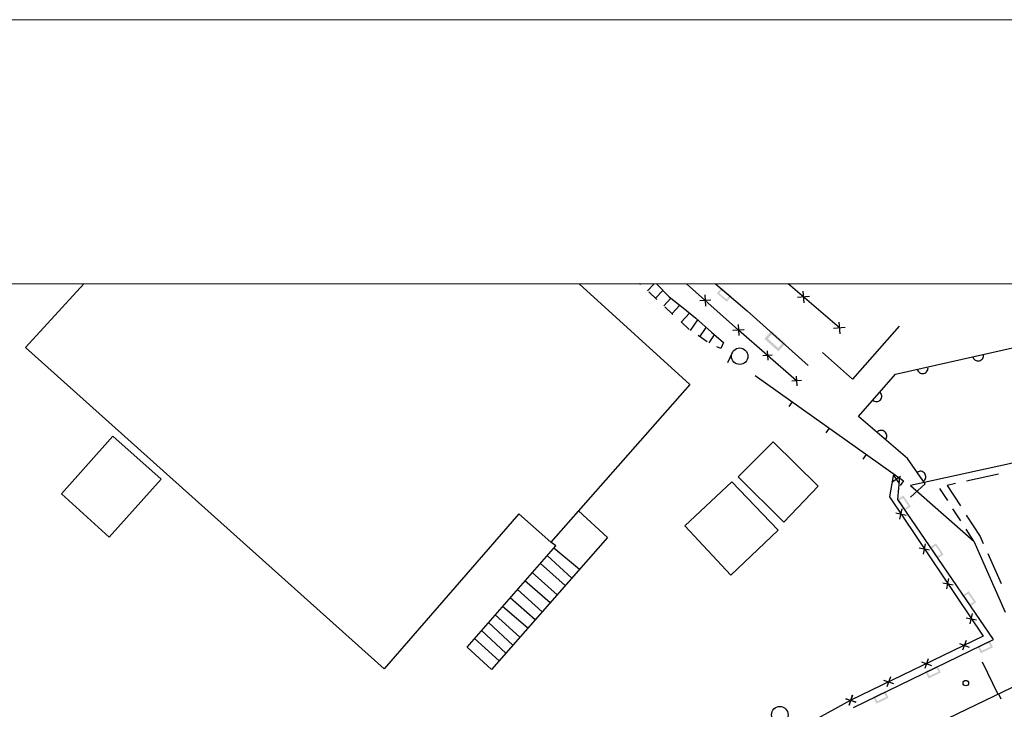
# Model space of a CAD drawing. Extents: x 0 to 504600, y 0 to 356400.
# Drawn here: x 79229 to 123925, y 325069 to 356400 of the extents above; entities that cross this region are included whole.
import ezdxf

# ---------------------------------------------------------------- set-up
doc = ezdxf.new("R2010")
doc.units = 0
doc.header["$LTSCALE"] = 600
doc.layers.get('Defpoints').update_dxf_attribs({"color": 5, "lineweight": 0})
for name, color, linetype, lineweight in [('D-TTL', 2, 'Continuous', 0), ('V-nasSTD', 7, 'Continuous', 0), ('【参照用】DMデータ_現況平面図用$0$D-BGD', 253, 'Continuous', 0)]:
    doc.layers.add(name, color=color, linetype=linetype, lineweight=lineweight)

msp = doc.modelspace()

# ---------------------------------------------------------------- hatches: boundary and pattern name
at = {"layer": '【参照用】DMデータ_現況平面図用$0$D-BGD', "lineweight": 25}
h = msp.add_hatch(color=256, dxfattribs=at)
h.paths.add_polyline_path([(111101.1877, 344109.1813), (111092.6814, 344216.5522), (111536.8774, 343837.5711), (111322.6707, 343586.5038), (110878.4747, 343965.4849), (111092.6814, 344216.5522)])
h.paths.add_polyline_path([(111101.1877, 344109.1813), (111429.5065, 343829.0648), (111314.1644, 343693.8747), (110985.8456, 343973.9912)])
h = msp.add_hatch(color=256, dxfattribs=at)
h.paths.add_polyline_path([(113364.3929, 342103.2556), (113355.9819, 342260.5167), (113991.0583, 341689.9245), (113668.5497, 341330.9683), (113033.4733, 341901.5605), (113355.9819, 342260.5167)])
h.paths.add_polyline_path([(113364.3929, 342103.2556), (113833.7972, 341681.5135), (113660.1387, 341488.2294), (113190.7344, 341909.9715)])
h = msp.add_hatch(color=256, dxfattribs=at)
h.paths.add_polyline_path([(119419.9918, 334198.9011), (119399.2385, 334089.147), (119058.0692, 334589.4254), (119340.8352, 334782.2602), (119682.0045, 334281.9818), (119399.2385, 334089.147)])
h.paths.add_polyline_path([(119419.9918, 334198.9011), (119167.8232, 334568.6721), (119320.0819, 334672.5062), (119572.2505, 334302.7352)])
h = msp.add_hatch(color=256, dxfattribs=at)
h.paths.add_polyline_path([(120903.3364, 332023.7776), (120882.5831, 331914.0235), (120541.4138, 332414.302), (120824.1799, 332607.1367), (121165.3491, 332106.8583), (120882.5831, 331914.0235)])
h.paths.add_polyline_path([(120903.3364, 332023.7776), (120651.1678, 332393.5486), (120803.4265, 332497.3827), (121055.5951, 332127.6117)])
h = msp.add_hatch(color=256, dxfattribs=at)
h.paths.add_polyline_path([(122386.6811, 329848.6541), (122365.9277, 329738.9), (122024.7584, 330239.1785), (122307.5245, 330432.0132), (122648.6937, 329931.7348), (122365.9277, 329738.9)])
h.paths.add_polyline_path([(122386.6811, 329848.6541), (122134.5125, 330218.4251), (122286.7711, 330322.2592), (122538.9397, 329952.4882)])
h = msp.add_hatch(color=256, dxfattribs=at)
h.paths.add_polyline_path([(122819.7569, 327891.9991), (122714.2632, 327928.7103), (123259.3823, 328192.3768), (123408.4112, 327884.266), (122863.2921, 327620.5995), (122714.2632, 327928.7103)])
h.paths.add_polyline_path([(122819.7569, 327891.9991), (123222.6711, 328086.8831), (123302.9174, 327920.9772), (122900.0033, 327726.0933)])
h = msp.add_hatch(color=256, dxfattribs=at)
h.paths.add_polyline_path([(120449.6736, 326745.6228), (120344.1799, 326782.334), (120889.299, 327046.0005), (121038.3279, 326737.8897), (120493.2088, 326474.2231), (120344.1799, 326782.334)])
h.paths.add_polyline_path([(120449.6736, 326745.6228), (120852.5878, 326940.5067), (120932.8341, 326774.6009), (120529.92, 326579.7169)])
h = msp.add_hatch(color=256, dxfattribs=at)
h.paths.add_polyline_path([(118079.5904, 325599.2464), (117974.0966, 325635.9577), (118519.2157, 325899.6242), (118668.2446, 325591.5134), (118123.1255, 325327.8468), (117974.0966, 325635.9577)])
h.paths.add_polyline_path([(118079.5904, 325599.2464), (118482.5045, 325794.1304), (118562.7509, 325628.2246), (118159.8367, 325433.3406)])

# ---------------------------------------------------------------- linework, layer by layer
at = {"layer": 'D-TTL', "linetype": 'Continuous'}
for points in [[(300, 0), (504300, 0), (504300, 356400), (300, 356400)], [(12300, 12000), (492300, 12000), (492300, 344400), (12300, 344400)]]:
    msp.add_lwpolyline(points, close=True, dxfattribs=at)
at = {"layer": 'Defpoints'}
msp.add_lwpolyline([(317266.5088, 44294.0554), (317266.5088, 12000), (12300, 12000), (12300, 314400), (42300, 314400), (42300, 344400), (492300, 344400), (492300, 44294.0554)], close=True, dxfattribs=at)
at = {"layer": 'V-nasSTD'}
for points in [[(0, 0), (0, 356400), (504600, 356400), (504600, 0)], [(12000, 12000), (12000, 344400), (492600, 344400), (492600, 12000)]]:
    msp.add_lwpolyline(points, close=True, dxfattribs=at)
at = {"layer": '【参照用】DMデータ_現況平面図用$0$D-BGD', "lineweight": 25}
for points in [[(109652.5803, 339828.3458), (103338.2173, 332664.1115), (101888.3884, 333949.6028), (95771.8018, 326914.2633), (79496.7818, 341513.3497), (82146.1766, 344400)], [(104621.0174, 344400), (109652.5803, 339828.3458)], [(107423.564, 344365.2991), (107359.4955, 344400)], [(107733.8425, 344088.0603), (108025.5995, 344400)], [(108130.4415, 344400), (108707.172, 343810.8942), (109346.9612, 343315.9183), (109925.321, 342835.585), (110627.2122, 342203.8132), (111170.9557, 341739.1544)], [(111858.6495, 342297.9898), (109493.7141, 344400)], [(110818.9956, 344400), (112255.7068, 343174.2204)], [(116437.7429, 342394.6017), (114106.1904, 344400)], [(108157.0113, 343691.2307), (107792.9822, 344032.0043)], [(108098.3154, 343746.29), (108427.1952, 344096.8406)], [(108463.6992, 343404.1072), (108786.9588, 343749.5185)], [(110333.1178, 343892.9327), (110362.808, 343388.5145)], [(115073.9867, 343818.5651), (114537.3146, 343778.2054)], [(114785.4708, 344066.7213), (114825.8304, 343530.0492)], [(108885.0696, 343009.6834), (108521.0405, 343350.457)], [(108845.3258, 343046.8855), (109201.6366, 343428.9245)], [(110600.172, 343655.5687), (110095.7538, 343625.8785)], [(109255.2955, 342662.5593), (109640.0341, 343073.4399)], [(112255.7068, 343174.2204), (115016.9084, 340693.3848)], [(109614.3679, 342329.6906), (109603.9381, 342336.7388), (109249.0988, 342668.9098)], [(109686.1998, 342280.8289), (110009.68, 342760.0639)], [(110106.6175, 341997.1543), (110390.2921, 342417.572)], [(111842.2531, 342547.4502), (111875.046, 342048.5293)], [(111843.8045, 342550.1989), (111873.4946, 342045.7807)], [(119158.3065, 342477.0512), (117036.1511, 340073.7082), (115666.1385, 341282.9791)], [(116706.079, 342414.7815), (116169.4069, 342374.4219)], [(116417.5631, 342662.9378), (116457.9227, 342126.2657)], [(119659.8442, 334713.9811), (120333.3116, 335313.4521), (119532.7493, 336471.081), (117302.9625, 338372.965), (118988.1172, 340301.3352), (129269.7097, 342612.707), (132872.6503, 339220.171)], [(110440.6665, 341771.2946), (110027.5172, 342050.4926)], [(110521.071, 341717.278), (110767.9135, 342083.0208)], [(112110.8586, 342312.8349), (111606.4404, 342283.1447)], [(112108.11, 342314.3862), (111609.1891, 342281.5933)], [(114492.4487, 339989.0645), (111858.6495, 342297.9898)], [(111170.9557, 341739.1544), (111059.0522, 341460.5046), (110873.1251, 341529.6321)], [(111571.8693, 341264.5237), (111365.6261, 340809.0446)], [(113393.9887, 341157.8847), (112957.1095, 341129.1696)], [(113161.1916, 341361.9668), (113189.9067, 340925.0875)], [(122493.7415, 341089.4234), (122509.1256, 341042.8922), (122533.2918, 341000.2565), (122565.3115, 340963.1545), (122603.9542, 340933.0122), (122647.7348, 340910.9879), (122694.971, 340897.928), (122743.8474, 340894.3343), (122792.4857, 340900.345), (122839.0168, 340915.7291), (122881.6526, 340939.8953), (122918.7545, 340971.915), (122948.8968, 341010.5577), (122970.9211, 341054.3383), (122983.9811, 341101.5745), (122987.5747, 341150.4509), (122981.5641, 341199.0892)], [(119969.2214, 340521.8941), (119984.6055, 340475.363), (120008.7717, 340432.7272), (120040.7914, 340395.6253), (120079.4341, 340365.483), (120123.2147, 340343.4587), (120170.4509, 340330.3987), (120219.3273, 340326.8051), (120267.9656, 340332.8157), (120314.4967, 340348.1998), (120357.1325, 340372.366), (120394.2344, 340404.3857), (120424.3767, 340443.0284), (120446.401, 340486.8091), (120459.461, 340534.0452), (120463.0547, 340582.9216), (120457.044, 340631.5599)], [(112610.4399, 340238.0522), (119341.186, 335452.3281)], [(114478.0912, 340207.5041), (114506.8062, 339770.6248)], [(114710.8883, 340003.422), (114274.0091, 339974.7069)], [(117947.1643, 339110.1434), (117987.0506, 339081.6671), (118031.726, 339061.5194), (118079.4735, 339050.4746), (118128.4583, 339048.9571), (118176.798, 339057.0253), (118222.6348, 339074.3689), (118264.2072, 339100.3217), (118299.9178, 339133.8862), (118328.394, 339173.7725), (118348.5417, 339218.4478), (118359.5865, 339266.1954), (118361.104, 339315.1802), (118353.0359, 339363.5198), (118335.6922, 339409.3566), (118309.7394, 339450.9291), (118276.175, 339486.6396)], [(114293.1264, 339041.6212), (114143.5725, 338831.2853)], [(134394.2546, 338459.3058), (119662.7124, 335236.367), (122541.8255, 332703.1986), (123970.5305, 329488.9641)], [(115975.8129, 337845.1901), (115826.2591, 337634.8543)], [(118526.787, 337329.1109), (118554.7829, 337369.3358), (118574.3934, 337414.2495), (118584.8649, 337462.1261), (118585.7949, 337511.1256), (118577.1477, 337559.365), (118559.2556, 337604.9905), (118532.8062, 337646.2488), (118498.8159, 337681.5543), (118458.591, 337709.5502), (118413.6773, 337729.1607), (118365.8007, 337739.6322), (118316.8012, 337740.5622), (118268.5618, 337731.915), (118222.9363, 337714.0229), (118181.678, 337687.5735), (118146.3725, 337653.5832)], [(117658.4995, 336648.7591), (117508.9456, 336438.4233)], [(118886.7562, 335675.6061), (118711.2722, 334723.1962), (122963.6999, 328388.0782), (116954.9486, 325481.886)], [(118873.6636, 335722.579), (119144.3034, 335329.445)], [(120252.4628, 335430.361), (120289.8449, 335462.0531), (120320.3259, 335500.4292), (120342.7344, 335544.0145), (120356.2093, 335591.1339), (120360.2327, 335639.9768), (120354.65, 335688.6661), (120339.6758, 335735.3308), (120315.8855, 335778.1774), (120284.1933, 335815.5595), (120245.8172, 335846.0405), (120202.232, 335868.449), (120155.1125, 335881.9239), (120106.2696, 335885.9473), (120057.5803, 335880.3646), (120010.9157, 335865.3904), (119968.069, 335841.6001)], [(123665.3678, 335753.8535), (122201.8077, 335433.6961)], [(117078.8101, 325159.0515), (123439.0468, 328235.4095), (119098.1877, 334600.6901), (119188.1612, 335623.654)], [(118812.4165, 335390.6921), (119205.5505, 335661.3319)], [(119341.186, 335452.3281), (119191.6321, 335241.9923)], [(121713.9544, 335326.977), (121331.316, 335243.2738), (121930.4112, 334313.0121)], [(121357.6921, 334552.836), (121002.4521, 335107.7272)], [(104593.8712, 334086.8346), (105915.1515, 332873.8213), (100648.9918, 326882.654), (99538.2138, 327893.8706), (103564.48, 332494.6968), (103338.2173, 332664.1115)], [(119001.3953, 333988.2063), (119469.7048, 333896.0845)], [(119189.4891, 333707.9906), (119281.6109, 334176.3001)], [(121949.7588, 333628.0173), (121594.5188, 334182.9085)], [(122200.8014, 333893.1562), (122830.9091, 332914.739), (122966.7471, 332609.1617)], [(122541.8255, 332703.1986), (122186.5855, 333258.0898)], [(120253.5088, 332122.8514), (120345.6306, 332591.1609)], [(104637.8589, 331420.2801), (103475.3294, 332392.3592)], [(120065.4149, 332403.0671), (120533.7244, 332310.9452)], [(123169.6007, 332152.8282), (123778.1615, 330783.8277)], [(103997.2703, 330691.6446), (102867.7922, 331700.3514)], [(104297.3609, 331034.3741), (103177.7998, 332052.861)], [(103631.0773, 330275.6595), (102496.4773, 331277.9037)], [(103304.7933, 329904.1744), (102166.395, 330900.4543)], [(121129.4345, 330817.9278), (121597.7441, 330725.806)], [(121317.5284, 330537.7122), (121409.6502, 331006.0217)], [(102950.6658, 329500.2898), (101822.0986, 330508.5841)], [(102623.4708, 329129.2171), (101492.4287, 330132.0457)], [(102294.6259, 328754.5006), (101152.0167, 329743.9054)], [(122381.548, 328952.5729), (122473.6698, 329420.8825)], [(101618.9237, 327984.6825), (100512.7516, 329015.7683)], [(101937.0266, 328347.7971), (100812.5157, 329355.3525)], [(122193.4541, 329232.7886), (122661.7637, 329140.6668)], [(101297.7615, 327619.6601), (100195.5597, 328652.2413)], [(100995.935, 327275.5211), (99876.1335, 328288.6282)], [(122189.3946, 328201.024), (122032.5198, 327750.2574)], [(121885.5739, 328054.0781), (122336.3405, 327897.2033)], [(120166.9044, 327222.8265), (120617.671, 327065.9517)], [(120470.7251, 327369.7725), (120313.8503, 326919.0058)], [(122920.0331, 327220.1025), (123628.4215, 325756.5996)], [(118082.8061, 323073.2044), (125521.6476, 326672.1778)], [(118448.2348, 326391.575), (118899.0015, 326234.7002)], [(118752.0556, 326538.5209), (118595.1807, 326087.7543)], [(116954.9486, 325481.886), (107665.5362, 320370.6118), (102603.064, 317866.9244), (100051.6747, 316644.5143)], [(116718.8397, 325564.0561), (117191.0576, 325399.7159)], [(116725.8992, 325548.3412), (117183.9981, 325415.4308)], [(117037.1187, 325717.9949), (116872.7785, 325245.7771)], [(117021.4038, 325710.9354), (116888.4935, 325252.8366)], [(123661.9372, 325772.4344), (123774.4052, 325539.9706)]]:
    msp.add_lwpolyline(points, dxfattribs=at)
for points in [[(85658.0712, 335524.6903), (83290.7919, 332890.656), (81120.2159, 334855.9756), (83455.234, 337479.3699)], [(113913.669, 333570.5384), (111839.9612, 335623.7237), (113430.2909, 337223.1265), (115480.1929, 335207.0662)], [(113665.0906, 333203.3862), (111515.9457, 331157.7611), (109417.4664, 333401.0937), (111552.7587, 335411.2774)]]:
    msp.add_lwpolyline(points, close=True, dxfattribs=at)
for centre, radius in [((111913.4786, 341109.8413), 374.9981), ((122176.495, 326259.2586), 124.9994), ((113733.7933, 324824.0099), 374.9981)]:
    msp.add_circle(centre, radius, dxfattribs=at)

doc.saveas('drawing.dxf')
